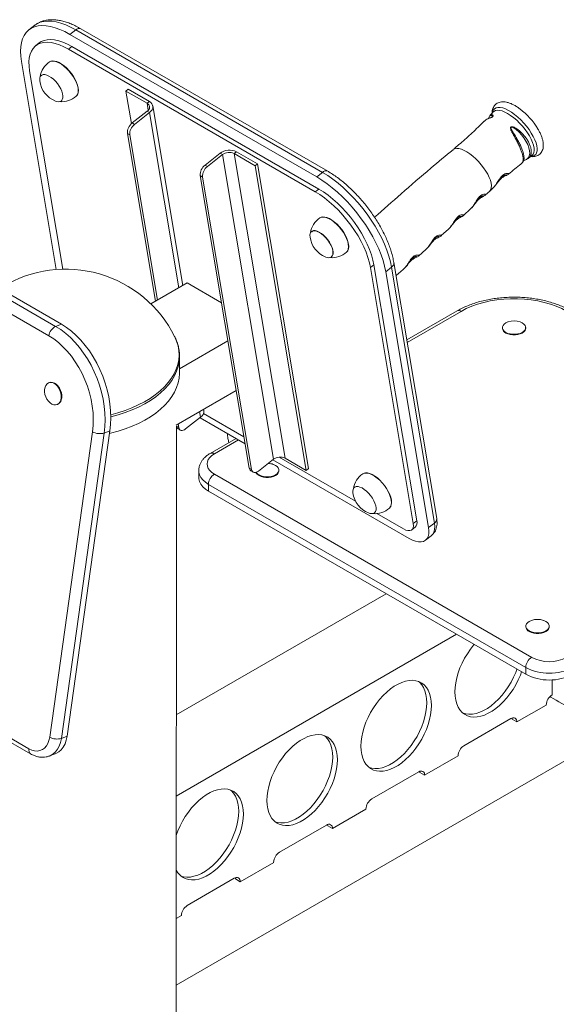
# Paper-space layout '_Изометрия' of a CAD drawing. Units: millimetres. Extents: x -826 to 476, y -764 to 514.
# Drawn here: x -202 to 120, y -79 to 514 of the extents above; entities that cross this region are included whole.
import ezdxf

# ---------------------------------------------------------------- set-up
doc = ezdxf.new("R2010")
doc.units = ezdxf.units.MM

psp = doc.layouts.new('_Изометрия')

# ---------------------------------------------------------------- linework, layer by layer
at = {"color": 7, "linetype": 'Continuous', "lineweight": 15}
for p, q in [((-193.38, 510.31), (-196.86, 507.59)), ((-168.75, 507.56), (-172.23, 504.85)), ((-172.23, 504.85), (-23.74, 419.12)), ((-20.25, 421.84), (-168.75, 507.56)), ((-17.14, 422.51), (-165.63, 508.23)), ((-190.71, 499.71), (-192.8, 498.08)), ((-171, 497.51), (-173.09, 495.88)), ((-173.09, 495.88), (-24.6, 410.16)), ((-171, 497.51), (-22.51, 411.79)), ((-180.48, 363.39), (-201.44, 488.59)), ((-176.49, 363.59), (-196.46, 482.88)), ((-189.19, 480.4), (-189.38, 480.26)), ((-137.12, 471.81), (-138.51, 470.72)), ((-125.78, 463.37), (-138.51, 470.72)), ((-135.24, 451.15), (-138.51, 470.72)), ((-124.39, 464.46), (-137.12, 471.81)), ((-177.38, 464.89), (-177.2, 465.04)), ((-125.78, 463.37), (-124.39, 464.46)), ((-134.78, 451.54), (-125.73, 458.61)), ((-133.37, 450.72), (-124.32, 457.79)), ((-124.32, 457.79), (-125.73, 458.61)), ((-104.27, 353.76), (-122.36, 461.81)), ((-134.78, 451.54), (-133.37, 450.72)), ((-136.24, 444.34), (-137.65, 445.16)), ((-120.75, 344.24), (-137.65, 445.16)), ((-119.59, 344.92), (-136.24, 444.34)), ((-90.94, 426.23), (-81.89, 433.3)), ((-89.53, 425.42), (-80.48, 432.49)), ((-80.48, 432.49), (-81.89, 433.3)), ((-80.48, 432.49), (-49.78, 249.17)), ((-72.07, 434.25), (-73.46, 433.16)), ((-73.46, 433.16), (-60.73, 425.82)), ((-73.46, 433.16), (-42.76, 249.85)), ((-72.07, 434.25), (-59.34, 426.9)), ((-59.34, 426.9), (-60.73, 425.82)), ((-59.34, 426.9), (-28.64, 243.59)), ((103.52, 430.24), (105.77, 431.96)), ((-90.94, 426.23), (-89.53, 425.42)), ((-60.73, 425.82), (-30.03, 242.5)), ((-20.25, 421.84), (-23.74, 419.12)), ((-329.32, 414.87), (-180.83, 329.15)), ((-177.34, 330.45), (-325.84, 416.17)), ((-92.4, 419.03), (-93.81, 419.85)), ((-93.81, 419.85), (-64.34, 243.87)), ((-92.4, 419.03), (-62.93, 243.05)), ((85.63, 416.42), (85.51, 416.27)), ((-184.92, 323.47), (-333.41, 409.19)), ((-22.51, 411.79), (-24.6, 410.16)), ((77.89, 408.33), (80.32, 410.6)), ((80.35, 410.56), (82.39, 412.48)), ((64.58, 395.9), (68.85, 399.89)), ((-26.55, 386.51), (-26.74, 386.37)), ((51.21, 383.75), (55.47, 387.62)), ((37.67, 371.67), (41.97, 375.48)), ((-14.74, 371.01), (-14.57, 371.16)), ((48.42, 213.65), (22.64, 367.64)), ((10.69, 366.13), (8.6, 364.5)), ((8.6, 364.5), (34.38, 210.52)), ((10.69, 366.13), (36.47, 212.15)), ((21.24, 364.77), (17.76, 362.05)), ((17.76, 362.05), (43.54, 208.07)), ((47.03, 210.79), (21.24, 364.77)), ((24.04, 359.75), (28.35, 363.46)), ((-123.49, 342.66), (-101.64, 355.28)), ((-101.64, 355.28), (-81, 343.37)), ((60.66, 338.45), (30.44, 321.01)), ((-180.83, 329.15), (-177.34, 330.45)), ((87.98, 328.39), (87.98, 328)), ((101.98, 328), (101.98, 328.39)), ((-106.29, 303.61), (-77.16, 320.42)), ((-106.29, 301.17), (-106.29, 310.97)), ((-184.6, 295.32), (-184.94, 295.19)), ((-72.17, 290.64), (-108.29, 269.8)), ((-180.04, 282.08), (-179.7, 282.2)), ((-91.67, 278.49), (-91.8, 279.31)), ((-102.67, 267.41), (-93.62, 274.48)), ((-66.8, 258.52), (-93.97, 274.21)), ((-67.5, 262.71), (-91.85, 276.77)), ((-108.29, -403.65), (-108.18, 269.18)), ((-108.18, 269.18), (-106.77, 268.36)), ((-107.2, 267.56), (-105.79, 266.75)), ((-106.77, 268.36), (-107.12, 270.47)), ((-184.41, 81.97), (-158.63, 265.72)), ((-151.61, 264.98), (-177.4, 81.23)), ((-173.91, 82.53), (-148.13, 266.29)), ((-151.61, 264.98), (-148.13, 266.29)), ((-72.3, 261.7), (-87.84, 252.73)), ((-58.83, 242.1), (-49.78, 249.17)), ((31.86, 201.57), (-50.13, 248.9)), ((-0.41, 223.98), (-46.33, 250.49)), ((-42.76, 249.85), (-30.03, 242.5)), ((-64.34, 243.87), (-62.93, 243.05)), ((-28.64, 243.59), (-30.03, 242.5)), ((-94.73, 242.27), (-94.73, 238.19)), ((-85.34, 240.23), (105.58, 130.02)), ((-63.36, 242.26), (-61.95, 241.44)), ((-46.52, 242.28), (-46.52, 242.67)), ((102.05, 123.9), (-88.87, 234.11)), ((-88.87, 234.11), (-88.87, 230.03)), ((-0.77, 232.53), (-0.96, 232.39)), ((-88.87, 230.03), (102.05, 119.81)), ((11.04, 217.03), (11.22, 217.17)), ((28.54, 207.27), (12.5, 216.53)), ((33.47, 206.72), (35.56, 208.35)), ((36.47, 212.15), (34.38, 210.52)), ((47.03, 210.79), (43.54, 208.07)), ((41.71, 200.47), (45.19, 203.19)), ((-387.78, 185.18), (-196.86, 74.97)), ((-386.8, 182.15), (-195.88, 71.94)), ((18.07, 168.29), (-108.29, 95.34)), ((102.12, 148.78), (102.12, 148.39)), ((116.12, 148.39), (116.12, 148.78)), ((-108.29, 46.5), (60.38, 143.87)), ((102.05, 123.9), (102.05, 119.81)), ((117.89, 116.47), (117.89, 107.46)), ((114.35, 101.34), (96.67, 91.14)), ((93.14, 93.18), (64.85, 76.85)), ((93.84, 92.77), (93.78, 93.48)), ((93.84, 92.77), (96.67, 91.14)), ((-177.4, 81.23), (-173.91, 82.53)), ((-108.29, -67.24), (145.85, 79.47)), ((-184.54, 70.66), (-181.05, 71.96)), ((61.32, 70.73), (41.19, 59.1)), ((37.65, 61.15), (9.37, 44.82)), ((38.36, 60.74), (38.3, 61.45)), ((38.36, 60.74), (41.19, 59.1)), ((5.83, 38.69), (-14.3, 27.07)), ((-17.83, 29.12), (-46.12, 12.79)), ((-17.12, 28.71), (-17.18, 29.42)), ((-17.12, 28.71), (-14.3, 27.07)), ((-49.65, 6.66), (-69.78, -4.96)), ((-73.32, -2.91), (-101.6, -19.24)), ((-72.61, -3.32), (-72.67, -2.61)), ((-72.61, -3.32), (-69.78, -4.96)), ((-105.14, -25.37), (-108.29, -27.18))]:
    psp.add_line(p, q, dxfattribs=at)
at = {"color": 8, "linetype": 'Continuous', "lineweight": 15}
for p, q in [((-125.09, 459.22), (-125.78, 463.37)), ((-106.66, 352.38), (-124.32, 457.79)), ((63.16, 338.2), (30.7, 319.47)), ((-93.62, 274.48), (-94.2, 277.93)), ((-70.84, 260.85), (-85.34, 252.48))]:
    psp.add_line(p, q, dxfattribs=at)
at = {"color": 7, "linetype": 'Continuous', "lineweight": 15, "flags": 128}
for points in [[(-201.44, 488.59), (-201.84, 491.71), (-201.97, 494.65), (-201.83, 497.39), (-201.41, 499.9), (-200.73, 502.18), (-199.78, 504.19), (-198.57, 505.93), (-197.12, 507.38), (-195.43, 508.54), (-193.52, 509.39), (-191.4, 509.92), (-189.08, 510.14), (-186.59, 510.04), (-183.95, 509.62), (-181.17, 508.88), (-178.27, 507.83), (-175.29, 506.49), (-172.23, 504.85)], [(-196.46, 482.88), (-196.81, 485.68), (-196.88, 488.29), (-196.67, 490.69), (-196.19, 492.86), (-195.44, 494.78), (-194.42, 496.42), (-193.16, 497.78), (-191.65, 498.84), (-189.92, 499.58), (-187.98, 500.01), (-185.84, 500.12), (-183.54, 499.9), (-181.09, 499.36), (-178.51, 498.5), (-175.84, 497.34), (-173.09, 495.88)], [(-190.71, 499.71), (-189.56, 500.47), (-187.83, 501.21), (-185.89, 501.64), (-183.75, 501.75), (-181.45, 501.53), (-179, 500.99), (-176.42, 500.14), (-173.75, 498.97), (-171, 497.51)], [(-184.49, 488.27), (-184, 488.54), (-182.95, 488.8), (-181.72, 488.76), (-180.36, 488.42), (-178.89, 487.8), (-177.37, 486.91), (-175.82, 485.76), (-174.29, 484.41), (-172.83, 482.87), (-171.47, 481.2), (-170.25, 479.43), (-169.2, 477.63), (-168.36, 475.83), (-167.74, 474.08), (-167.37, 472.44), (-167.24, 470.94), (-167.37, 469.64), (-167.76, 468.56), (-168.38, 467.73), (-168.42, 467.69)], [(-183.67, 488.66), (-182.78, 488.86), (-181.56, 488.82), (-180.2, 488.48), (-178.74, 487.86), (-177.22, 486.97), (-175.68, 485.84), (-174.16, 484.48), (-172.71, 482.96), (-171.35, 481.29), (-170.14, 479.53), (-169.1, 477.74), (-168.26, 475.94), (-167.64, 474.21), (-167.27, 472.57), (-167.15, 471.09), (-167.28, 469.79), (-167.66, 468.71), (-167.85, 468.4)], [(-190.38, 476.82), (-190.43, 477.89), (-190.26, 478.96), (-189.84, 479.8), (-189.19, 480.38), (-188.34, 480.67), (-187.3, 480.67), (-186.13, 480.38), (-184.86, 479.8), (-183.53, 478.96), (-182.21, 477.89), (-180.93, 476.62), (-179.74, 475.2), (-178.68, 473.69), (-177.79, 472.14), (-177.11, 470.6), (-176.66, 469.13), (-176.46, 467.78), (-176.5, 466.61), (-176.8, 465.64), (-177.33, 464.93), (-178.09, 464.49), (-179.04, 464.35), (-180.15, 464.49), (-180.96, 464.76)], [(-124.32, 457.79), (-123.46, 458.59), (-122.83, 459.47), (-122.44, 460.39), (-122.32, 461.32), (-122.46, 462.23), (-122.87, 463.07), (-123.52, 463.83), (-124.39, 464.46)], [(21.24, 364.77), (20.57, 368.04), (19.64, 371.45), (18.45, 374.95), (17.01, 378.54), (15.33, 382.18), (13.43, 385.84), (11.33, 389.49), (9.02, 393.11), (6.54, 396.67), (3.91, 400.15), (1.14, 403.5), (-1.75, 406.73), (-4.74, 409.78), (-7.79, 412.65), (-10.89, 415.31), (-14.02, 417.74), (-17.15, 419.92), (-20.25, 421.84)], [(-23.74, 419.12), (-20.63, 417.2), (-17.5, 415.02), (-14.38, 412.59), (-11.27, 409.93), (-8.22, 407.06), (-5.24, 404.01), (-2.35, 400.79), (0.43, 397.43), (3.06, 393.95), (5.54, 390.39), (7.84, 386.77), (9.95, 383.12), (11.85, 379.46), (13.53, 375.82), (14.97, 372.23), (16.16, 368.73), (17.09, 365.32), (17.76, 362.05)], [(-24.6, 410.16), (-21.8, 408.42), (-18.98, 406.41), (-16.17, 404.16), (-13.4, 401.68), (-10.68, 399), (-8.06, 396.14), (-5.54, 393.14), (-3.16, 390.02), (-0.94, 386.81), (1.1, 383.55), (2.94, 380.26), (4.57, 376.97), (5.96, 373.72), (7.1, 370.54), (7.98, 367.45), (8.6, 364.5)], [(-22.51, 411.79), (-19.71, 410.05), (-16.9, 408.04), (-14.09, 405.79), (-11.31, 403.31), (-8.59, 400.63), (-5.97, 397.78), (-3.45, 394.77), (-1.07, 391.65), (1.15, 388.45), (3.19, 385.18), (5.03, 381.89), (6.66, 378.6), (8.04, 375.35), (9.19, 372.17), (10.07, 369.09), (10.69, 366.13)], [(-21.86, 394.38), (-21.36, 394.65), (-20.31, 394.91), (-19.09, 394.87), (-17.72, 394.54), (-16.26, 393.91), (-14.73, 393.02), (-13.18, 391.88), (-11.66, 390.52), (-10.19, 388.98), (-8.83, 387.31), (-7.61, 385.55), (-6.57, 383.74), (-5.73, 381.94), (-5.11, 380.19), (-4.73, 378.55), (-4.61, 377.06), (-4.74, 375.75), (-5.12, 374.67), (-5.75, 373.84), (-5.79, 373.8)], [(-21.04, 394.77), (-20.14, 394.97), (-18.92, 394.93), (-17.57, 394.6), (-16.11, 393.98), (-14.59, 393.08), (-13.05, 391.95), (-11.53, 390.6), (-10.07, 389.07), (-8.72, 387.4), (-7.51, 385.65), (-6.46, 383.85), (-5.63, 382.06), (-5.01, 380.32), (-4.64, 378.69), (-4.51, 377.2), (-4.64, 375.9), (-5.03, 374.82), (-5.21, 374.51)], [(-27.75, 382.93), (-27.8, 384), (-27.63, 385.07), (-27.21, 385.92), (-26.56, 386.49), (-25.7, 386.79), (-24.67, 386.79), (-23.49, 386.49), (-22.22, 385.91), (-20.9, 385.07), (-19.57, 384), (-18.29, 382.73), (-17.1, 381.32), (-16.04, 379.8), (-15.16, 378.25), (-14.48, 376.71), (-14.03, 375.24), (-13.82, 373.89), (-13.87, 372.72), (-14.16, 371.76), (-14.7, 371.04), (-15.46, 370.61), (-16.41, 370.46), (-17.52, 370.61), (-18.33, 370.87)], [(-26.65, 386.13), (-26.46, 386.26), (-25.61, 386.57), (-24.58, 386.58), (-23.4, 386.28), (-22.12, 385.69), (-20.79, 384.83), (-19.46, 383.73), (-18.18, 382.43), (-17, 380.99), (-15.97, 379.46), (-15.13, 377.9), (-14.5, 376.36), (-14.12, 374.92), (-13.99, 373.61), (-14.12, 372.5), (-14.51, 371.63), (-14.96, 371.15)], [(126.8, 338.2), (123.72, 339.82), (120.41, 341.27), (116.87, 342.53), (113.15, 343.6), (109.28, 344.47), (105.28, 345.12), (101.19, 345.56), (97.05, 345.78), (92.9, 345.78), (88.76, 345.56), (84.67, 345.12), (80.67, 344.47), (76.8, 343.6), (73.08, 342.53), (69.54, 341.27), (66.23, 339.82), (63.16, 338.2)], [(91.37, 331.86), (91.25, 331.82), (90.03, 331.25), (89.05, 330.54), (88.37, 329.73), (88.02, 328.85), (88.02, 327.94), (88.37, 327.06), (89.05, 326.24), (90.03, 325.54)], [(90.03, 325.54), (91.25, 324.97), (92.66, 324.58), (94.19, 324.38), (95.76, 324.38), (97.29, 324.58), (98.7, 324.97), (99.93, 325.54), (100.9, 326.24), (101.58, 327.06), (101.93, 327.94), (101.93, 328.85), (101.58, 329.73), (100.9, 330.54), (99.93, 331.25), (98.7, 331.82), (98.58, 331.86)], [(-180.83, 329.15), (-177.77, 327.2), (-174.78, 324.94), (-171.88, 322.37), (-169.1, 319.53), (-166.46, 316.42), (-163.97, 313.08), (-161.66, 309.53), (-159.54, 305.79), (-157.62, 301.9), (-155.94, 297.88), (-154.48, 293.77), (-153.28, 289.59), (-152.33, 285.39), (-151.64, 281.18), (-151.23, 277), (-151.08, 272.89), (-151.21, 268.88), (-151.61, 264.98)], [(-148.13, 266.29), (-147.73, 270.18), (-147.6, 274.19), (-147.74, 278.3), (-148.16, 282.48), (-148.85, 286.69), (-149.8, 290.9), (-151, 295.07), (-152.45, 299.18), (-154.14, 303.2), (-156.05, 307.09), (-158.18, 310.83), (-160.49, 314.38), (-162.98, 317.72), (-165.62, 320.83), (-168.4, 323.67), (-171.3, 326.24), (-174.29, 328.5), (-177.34, 330.45)], [(90.03, 325.14), (91.25, 324.58), (92.66, 324.18), (94.19, 323.98), (95.76, 323.98), (97.29, 324.18), (98.7, 324.58), (99.93, 325.14), (100.9, 325.85), (101.58, 326.66), (101.93, 327.55), (101.98, 328)], [(-158.63, 265.72), (-158.25, 269.44), (-158.15, 273.27), (-158.33, 277.2), (-158.78, 281.19), (-159.5, 285.2), (-160.48, 289.2), (-161.72, 293.16), (-163.21, 297.05), (-164.93, 300.82), (-166.86, 304.45), (-169, 307.9), (-171.32, 311.15), (-173.8, 314.17), (-176.42, 316.94), (-179.17, 319.42), (-182.01, 321.61), (-184.92, 323.47)], [(-109.23, 323.08), (-109.22, 323.04), (-109.13, 322.86)], [(-106.29, 301.17), (-106.29, 300.82), (-106.51, 297.97), (-107.09, 295.13), (-108.02, 292.33), (-109.3, 289.57), (-110.92, 286.87), (-112.88, 284.25), (-115.16, 281.71), (-117.74, 279.28), (-120.63, 276.96), (-123.8, 274.77), (-127.23, 272.71), (-130.91, 270.81), (-134.82, 269.06), (-138.94, 267.48), (-143.25, 266.07), (-147.72, 264.85), (-148.35, 264.69)], [(-177.76, 284.76), (-177.5, 286.09), (-177.49, 287.54), (-177.73, 289.06), (-178.21, 290.55), (-178.9, 291.94), (-179.77, 293.17), (-180.78, 294.17), (-181.87, 294.9), (-183, 295.31), (-184.1, 295.38), (-185.12, 295.12), (-186, 294.53), (-186.71, 293.65), (-187.21, 292.51), (-187.47, 291.18), (-187.48, 289.73), (-187.24, 288.22), (-186.77, 286.73), (-186.07, 285.33), (-185.2, 284.1), (-184.19, 283.1), (-183.1, 282.38), (-181.97, 281.97), (-180.87, 281.89), (-179.86, 282.15), (-178.97, 282.74), (-178.26, 283.62), (-177.76, 284.76)], [(-177.42, 284.88), (-177.16, 286.21), (-177.15, 287.67), (-177.39, 289.18), (-177.87, 290.67), (-178.56, 292.07), (-179.43, 293.3), (-180.44, 294.3), (-181.54, 295.02), (-182.66, 295.43), (-183.76, 295.51), (-184.6, 295.32)], [(-106.77, 268.36), (-106.58, 267.7), (-106.27, 267.16), (-105.84, 266.78), (-105.31, 266.56), (-104.71, 266.52), (-104.05, 266.65), (-103.36, 266.95), (-102.67, 267.41)], [(-85.34, 252.48), (-86.87, 251.45), (-88.1, 250.29), (-89, 249.03), (-89.55, 247.71), (-89.73, 246.36), (-89.55, 245), (-89, 243.68), (-88.1, 242.43), (-86.87, 241.27), (-85.34, 240.23)], [(-62.93, 243.05), (-62.74, 242.39), (-62.43, 241.85), (-62, 241.47), (-61.47, 241.25), (-60.87, 241.21), (-60.21, 241.34), (-59.52, 241.64), (-58.83, 242.1)], [(-58.47, 239.81), (-57.24, 239.25), (-55.83, 238.86), (-54.3, 238.66), (-52.73, 238.66), (-51.21, 238.86), (-49.79, 239.25), (-48.57, 239.81), (-47.59, 240.52), (-46.91, 241.34), (-46.56, 242.22), (-46.56, 243.12), (-46.91, 244.01), (-47.59, 244.82), (-48.57, 245.53), (-49.79, 246.09), (-49.91, 246.14)], [(-94.73, 238.19), (-94.68, 237.37), (-94.27, 235.74), (-93.47, 234.16), (-92.28, 232.66), (-90.74, 231.27), (-88.87, 230.03)], [(-58.47, 239.42), (-57.24, 238.85), (-55.83, 238.46), (-54.3, 238.26), (-52.73, 238.26), (-51.21, 238.46), (-49.79, 238.85), (-48.57, 239.42), (-47.59, 240.13), (-46.91, 240.94), (-46.56, 241.82), (-46.52, 242.28)], [(3.93, 240.4), (4.42, 240.67), (5.47, 240.93), (6.7, 240.89), (8.06, 240.56), (9.53, 239.93), (11.05, 239.04), (12.6, 237.89), (14.13, 236.54), (15.59, 235), (16.95, 233.33), (18.17, 231.56), (19.22, 229.76), (20.06, 227.96), (20.68, 226.21), (21.05, 224.57), (21.18, 223.07), (21.05, 221.77), (20.66, 220.69), (20.04, 219.86), (20, 219.82)], [(4.75, 240.79), (5.64, 240.99), (6.86, 240.95), (8.22, 240.61), (9.68, 239.99), (11.2, 239.1), (12.74, 237.97), (14.26, 236.61), (15.71, 235.09), (17.07, 233.42), (18.28, 231.66), (19.32, 229.87), (20.16, 228.07), (20.78, 226.34), (21.15, 224.7), (21.27, 223.22), (21.14, 221.92), (20.76, 220.84), (20.57, 220.53)], [(-1.96, 228.95), (-2.01, 230.02), (-1.84, 231.09), (-1.42, 231.93), (-0.77, 232.51), (0.08, 232.8), (1.12, 232.8), (2.29, 232.51), (3.56, 231.93), (4.89, 231.09), (6.21, 230.02), (7.49, 228.75), (8.68, 227.33), (9.74, 225.82), (10.63, 224.27), (11.31, 222.73), (11.76, 221.26), (11.96, 219.91), (11.92, 218.74), (11.62, 217.77), (11.09, 217.06), (10.33, 216.62), (9.38, 216.48), (8.27, 216.62), (7.46, 216.89)], [(34.38, 210.52), (34.49, 209.17), (34.32, 208.02), (33.88, 207.13), (33.18, 206.53), (32.26, 206.24), (31.15, 206.26), (29.9, 206.61), (28.54, 207.27)], [(43.54, 208.07), (43.75, 206.06), (43.66, 204.27), (43.29, 202.71), (42.63, 201.43), (41.7, 200.46), (40.52, 199.8), (39.11, 199.48), (37.51, 199.5), (35.74, 199.86), (33.85, 200.55), (31.86, 201.57)], [(105.51, 152.25), (105.39, 152.21), (104.17, 151.64), (103.19, 150.93), (102.51, 150.12), (102.16, 149.24), (102.16, 148.33), (102.51, 147.45), (103.19, 146.63), (104.17, 145.93)], [(104.17, 145.93), (105.39, 145.36), (106.81, 144.97), (108.33, 144.77), (109.9, 144.77), (111.43, 144.97), (112.84, 145.36), (114.07, 145.93), (115.04, 146.63), (115.72, 147.45), (116.07, 148.33), (116.07, 149.24), (115.72, 150.12), (115.04, 150.93), (114.07, 151.64), (112.84, 152.21), (112.72, 152.25)], [(104.17, 145.53), (105.39, 144.97), (106.81, 144.57), (108.33, 144.37), (109.9, 144.37), (111.43, 144.57), (112.84, 144.97), (114.07, 145.53), (115.04, 146.24), (115.72, 147.05), (116.07, 147.94), (116.12, 148.39)], [(59.41, 109.23), (59.53, 111.95), (59.9, 114.78), (60.52, 117.69), (61.37, 120.64), (62.44, 123.61), (63.73, 126.55), (65.22, 129.43), (66.89, 132.21), (68.72, 134.87), (70.68, 137.38), (70.99, 137.74)], [(99.52, 121.27), (98.8, 119.34), (97.51, 116.4), (96.02, 113.52), (94.35, 110.73), (92.53, 108.07), (90.56, 105.56), (88.47, 103.25), (86.3, 101.14), (84.05, 99.28), (81.77, 97.67), (79.47, 96.35), (77.19, 95.32), (74.95, 94.59), (72.77, 94.18), (70.68, 94.09), (68.72, 94.32), (66.89, 94.87), (65.22, 95.73), (63.73, 96.9), (62.44, 98.35), (61.37, 100.07), (60.52, 102.04), (59.9, 104.25), (59.53, 106.65), (59.41, 109.23)], [(96.7, 122.9), (95.97, 120.97), (94.68, 118.03), (93.19, 115.15), (91.53, 112.36), (89.7, 109.7), (87.73, 107.2), (85.64, 104.88), (83.47, 102.78), (81.22, 100.91), (78.94, 99.31), (76.64, 97.98), (74.36, 96.95), (72.12, 96.22), (69.94, 95.81), (67.86, 95.73), (65.89, 95.96), (64.27, 96.42)], [(2.84, 76.57), (2.96, 79.29), (3.34, 82.12), (3.95, 85.03), (4.8, 87.99), (5.88, 90.95), (7.16, 93.89), (8.65, 96.77), (10.32, 99.56), (12.15, 102.22), (14.12, 104.72), (16.2, 107.04), (18.38, 109.14), (20.62, 111.01), (22.9, 112.61), (25.2, 113.94), (27.48, 114.97), (29.73, 115.69), (31.9, 116.1), (33.99, 116.19), (35.96, 115.96), (37.79, 115.41), (39.45, 114.55), (40.94, 113.39), (42.23, 111.94), (43.31, 110.21), (44.16, 108.24), (44.77, 106.04), (45.14, 103.64), (45.27, 101.06), (45.14, 98.34), (44.77, 95.51), (44.16, 92.6), (43.31, 89.64), (42.23, 86.68), (40.94, 83.74), (39.45, 80.86), (37.79, 78.07), (35.96, 75.41), (33.99, 72.91), (31.9, 70.59), (29.73, 68.49), (27.48, 66.62), (25.2, 65.02), (22.9, 63.69), (20.62, 62.66), (18.38, 61.94), (16.2, 61.53), (14.12, 61.44), (12.15, 61.67), (10.32, 62.22), (8.65, 63.08), (7.16, 64.24), (5.88, 65.69), (4.8, 67.42), (3.95, 69.39), (3.34, 71.59), (2.96, 73.99), (2.84, 76.57)], [(37.57, 115.5), (38.11, 115.02), (39.4, 113.57), (40.48, 111.85), (41.33, 109.87), (41.94, 107.67), (42.31, 105.27), (42.44, 102.69), (42.31, 99.97), (41.94, 97.14), (41.33, 94.23), (40.48, 91.28), (39.4, 88.31), (38.11, 85.37), (36.62, 82.49), (34.96, 79.71), (33.13, 77.04), (31.16, 74.54), (29.08, 72.22), (26.9, 70.12), (24.66, 68.26), (22.37, 66.65), (20.08, 65.32), (17.79, 64.29), (15.55, 63.57), (13.37, 63.16), (11.29, 63.07), (9.32, 63.3), (7.71, 63.77)], [(127.39, 100.15), (125.55, 101.21), (123.72, 102.26), (121.93, 103.3), (120.22, 104.29), (118.61, 105.21), (117.14, 106.06), (116.56, 106.4)], [(-11.3, 68.4), (-11.43, 65.68), (-11.8, 62.85), (-12.41, 59.94), (-13.26, 56.99), (-14.34, 54.02), (-15.63, 51.08), (-17.12, 48.2), (-18.78, 45.42), (-20.61, 42.76), (-22.58, 40.25), (-24.66, 37.94), (-26.84, 35.83), (-29.08, 33.97), (-31.37, 32.36), (-33.66, 31.04), (-35.95, 30), (-38.19, 29.28), (-40.37, 28.87), (-42.45, 28.78), (-44.42, 29.01), (-46.25, 29.56), (-47.92, 30.42), (-49.4, 31.59), (-50.69, 33.04), (-51.77, 34.76), (-52.62, 36.73), (-53.23, 38.93), (-53.6, 41.34), (-53.73, 43.91), (-53.6, 46.63), (-53.23, 49.46), (-52.62, 52.38), (-51.77, 55.33), (-50.69, 58.29), (-49.4, 61.23), (-47.92, 64.11), (-46.25, 66.9), (-44.42, 69.56), (-42.45, 72.07), (-40.37, 74.38), (-38.19, 76.49), (-35.95, 78.35), (-33.66, 79.96), (-31.37, 81.28), (-29.08, 82.31), (-26.84, 83.04), (-24.66, 83.45), (-22.58, 83.54), (-20.61, 83.31), (-18.78, 82.76), (-17.12, 81.9), (-15.63, 80.73), (-14.34, 79.28), (-13.26, 77.56), (-12.41, 75.59), (-11.8, 73.38), (-11.43, 70.98), (-11.3, 68.4)], [(-196.86, 74.97), (-195.18, 74.17), (-193.49, 73.72), (-191.85, 73.62), (-190.27, 73.88), (-188.82, 74.48), (-187.52, 75.42), (-186.4, 76.68), (-185.5, 78.21), (-184.83, 79.99), (-184.41, 81.97)], [(-181.05, 71.96), (-180.65, 72.12), (-178.98, 73.07), (-177.49, 74.37), (-176.21, 76), (-175.18, 77.93), (-174.41, 80.12), (-173.91, 82.53)], [(-19, 82.84), (-18.46, 82.37), (-17.17, 80.91), (-16.09, 79.19), (-15.24, 77.22), (-14.63, 75.02), (-14.26, 72.61), (-14.13, 70.04)], [(-14.13, 70.04), (-14.26, 67.32), (-14.63, 64.49), (-15.24, 61.57), (-16.09, 58.62), (-17.17, 55.66), (-18.46, 52.72), (-19.94, 49.84), (-21.61, 47.05), (-23.44, 44.39), (-25.41, 41.88), (-27.49, 39.57), (-29.67, 37.46), (-31.91, 35.6), (-34.2, 33.99), (-36.49, 32.67), (-38.78, 31.64), (-41.02, 30.91), (-43.2, 30.5), (-45.28, 30.41), (-47.25, 30.64), (-48.86, 31.11)], [(-108.29, 22.83), (-107.26, 25.64), (-105.97, 28.58), (-104.49, 31.46), (-102.82, 34.24), (-100.99, 36.91), (-99.02, 39.41), (-96.94, 41.73), (-94.76, 43.83), (-92.52, 45.69), (-90.23, 47.3), (-87.94, 48.63), (-85.65, 49.66), (-83.41, 50.38), (-81.23, 50.79), (-79.15, 50.88), (-77.18, 50.65), (-75.35, 50.1), (-73.68, 49.24), (-72.2, 48.08), (-70.91, 46.62), (-69.83, 44.9), (-68.98, 42.93), (-68.37, 40.73), (-68, 38.33), (-67.87, 35.75)], [(-75.57, 50.18), (-75.03, 49.71), (-73.74, 48.26), (-72.66, 46.54), (-71.81, 44.56), (-71.2, 42.36), (-70.82, 39.96), (-70.7, 37.38)], [(-67.87, 35.75), (-68, 33.03), (-68.37, 30.2), (-68.98, 27.29), (-69.83, 24.33), (-70.91, 21.37), (-72.2, 18.43), (-73.68, 15.55), (-75.35, 12.76), (-77.18, 10.1), (-79.15, 7.6), (-81.23, 5.28), (-83.41, 3.18), (-85.65, 1.31), (-87.94, -0.29), (-90.23, -1.62), (-92.52, -2.65), (-94.76, -3.38), (-96.94, -3.79), (-99.02, -3.88), (-100.99, -3.65), (-102.82, -3.1), (-104.49, -2.23), (-105.97, -1.07), (-107.26, 0.38), (-108.29, 2.01)], [(-70.7, 37.38), (-70.82, 34.66), (-71.2, 31.83), (-71.81, 28.92), (-72.66, 25.96), (-73.74, 23), (-75.03, 20.06), (-76.51, 17.18), (-78.18, 14.39), (-80.01, 11.73), (-81.98, 9.23), (-84.06, 6.91), (-86.24, 4.81), (-88.48, 2.94), (-90.76, 1.34), (-93.06, 0.01), (-95.34, -1.02), (-97.59, -1.74), (-99.76, -2.15), (-101.85, -2.24), (-103.82, -2.01), (-105.43, -1.55)]]:
    psp.add_lwpolyline(points, dxfattribs=at)
at = {"color": 8, "linetype": 'Continuous', "lineweight": 15, "flags": 128}
for points in [[(-168.75, 507.56), (-171.8, 509.2), (-174.79, 510.55), (-177.69, 511.6), (-180.47, 512.33), (-183.11, 512.76), (-185.6, 512.86), (-187.91, 512.64), (-190.04, 512.11), (-191.95, 511.26), (-193.38, 510.31)], [(105.33, 431.48), (106.14, 431.59), (107.18, 431.98), (107.99, 432.66), (108.56, 433.6), (108.87, 434.78), (108.92, 436.18), (108.7, 437.78), (108.23, 439.55), (107.51, 441.44), (106.55, 443.43), (105.37, 445.47), (104.01, 447.52), (102.47, 449.55), (100.8, 451.52), (99.02, 453.38), (97.17, 455.1), (95.29, 456.64), (93.41, 457.99), (91.56, 459.1), (89.8, 459.97), (88.14, 460.56), (86.62, 460.88), (85.28, 460.91), (84.13, 460.66), (83.2, 460.12), (82.51, 459.31), (82.07, 458.25), (81.99, 457.88)], [(105.77, 431.98), (105.8, 432), (106.49, 432.76), (106.94, 433.77), (107.13, 435.01), (107.05, 436.47), (106.72, 438.1), (106.14, 439.87), (105.32, 441.76), (104.27, 443.72), (103.02, 445.7), (101.6, 447.68), (100.02, 449.61), (98.33, 451.45), (96.56, 453.17), (94.75, 454.72), (92.92, 456.08), (91.12, 457.22), (89.39, 458.12), (87.76, 458.75), (86.27, 459.11), (84.93, 459.19), (83.79, 458.98), (82.87, 458.5), (82.53, 458.19)], [(101.02, 428.98), (101.04, 428.99), (102.39, 429.65), (103.42, 430.58), (104.08, 431.75), (104.39, 433.2), (104.34, 434.83), (103.93, 436.68), (103.21, 438.6), (102.15, 440.66), (100.96, 442.5), (99.52, 444.36), (97.99, 446.01), (96.24, 447.56), (94.35, 448.78), (93.72, 449), (93.42, 449.02), (93.3, 448.99), (93.25, 448.96), (93.18, 448.89), (93.15, 448.84), (93.11, 448.66), (93.12, 448.58), (93.17, 448.28), (93.99, 446.56), (94.05, 446.47), (94.16, 446.27), (94.16, 446.27)], [(80.32, 410.59), (80.39, 410.66), (80.97, 411.49), (81.3, 412.57), (81.37, 413.88), (81.18, 415.38), (80.73, 417.03), (80.04, 418.82), (79.12, 420.7), (77.99, 422.62), (76.67, 424.55), (75.19, 426.45), (73.59, 428.27), (71.89, 429.98), (70.13, 431.55), (68.36, 432.93), (66.6, 434.09), (64.9, 435.02), (63.29, 435.7), (61.81, 436.1), (60.49, 436.22), (59.35, 436.06), (58.42, 435.63), (58.24, 435.49)], [(-109.13, 322.86), (-108.03, 320.28), (-107.19, 317.48), (-106.7, 314.65), (-106.56, 311.81), (-106.79, 308.97), (-107.36, 306.14), (-108.29, 303.35), (-109.57, 300.6), (-111.18, 297.92), (-113.13, 295.31), (-115.4, 292.78), (-117.97, 290.36), (-120.85, 288.05), (-124, 285.86), (-127.42, 283.82), (-131.09, 281.92), (-134.98, 280.18), (-139.09, 278.6), (-143.37, 277.2), (-147.63, 276.03)], [(-106.29, 310.87), (-106.29, 310.62), (-106.51, 307.76), (-107.09, 304.93), (-108.02, 302.12), (-109.3, 299.37), (-110.92, 296.67), (-112.88, 294.05), (-115.16, 291.51), (-117.74, 289.08), (-120.63, 286.76), (-123.8, 284.57), (-127.23, 282.51), (-130.91, 280.6), (-134.82, 278.86), (-138.94, 277.28), (-143.25, 275.87), (-147.6, 274.68)], [(-88.87, 234.11), (-90.74, 235.36), (-92.28, 236.74), (-93.47, 238.24), (-94.27, 239.82), (-94.68, 241.45), (-94.73, 242.27)], [(45.19, 203.19), (46.11, 204.15), (46.77, 205.43), (47.15, 206.99), (47.23, 208.78), (47.03, 210.79)], [(-177.4, 81.23), (-177.89, 78.82), (-178.66, 76.63), (-179.69, 74.7), (-180.97, 73.07), (-182.46, 71.76), (-184.13, 70.82), (-184.59, 70.64)]]:
    psp.add_lwpolyline(points, dxfattribs=at)
at = {"color": 8, "linetype": 'Continuous', "lineweight": 15}
for centre, radius, start, end in [((-166.7, 505.59), 2.84, 67.96998, 136.10537), ((-18.21, 419.87), 2.84, 67.99097, 136.10278), ((19.61, 367.34), 3.05, 302.47913, 5.56379), ((61.69, 336.16), 2.51, 54.38242, 114.30712), ((-86.8, 250.44), 2.52, 54.38378, 114.29154), ((45.39, 213.36), 3.05, 302.4762, 5.60234), ((-194.13, 74.18), 2.84, 163.89458, 232.01634)]:
    psp.add_arc(centre, radius, start, end, dxfattribs=at)
at = {"color": 7, "linetype": 'Continuous', "lineweight": 15}
for centre, radius, start, end in [((-177.17, 477.42), 13.09, 124.01887, 171.5798), ((-175.5, 478.73), 15, 187.31493, 248.65788), ((-177.17, 477.42), 13.09, 264.39301, 311.95394), ((-127.04, 460.98), 2.7, 298.97976, 62.31326), ((73.3, 426.59), 41.87, 30.66146, 52.9436), ((-130.21, 445.65), 7.46, 127.84118, 183.78499), ((-128.79, 444.83), 7.46, 127.84118, 183.78499), ((-76.21, 425.79), 9.42, 63.90833, 127.12811), ((-76.42, 427.12), 6.73, 63.90833, 127.12811), ((-86.37, 420.34), 7.46, 127.84118, 183.78499), ((-84.95, 419.52), 7.46, 127.84118, 183.78499), ((-14.54, 383.54), 13.09, 124.01887, 171.5798), ((-12.87, 384.84), 15, 187.31493, 248.65788), ((-14.54, 383.54), 13.09, 264.39301, 311.95394), ((-174.79, 290.33), 73.28, 26.54052, 121.23807), ((94.98, 321.47), 11, 70.85713, 109.14287), ((-177.53, 322.45), 7.46, 116.21382, 172.1598), ((91.4, 328.29), 3.44, 184.91931, 246.40083), ((-181.18, 285.77), 3.86, 292.57074, 346.76298), ((-95.91, 278.08), 4.26, 302.4762, 5.60234), ((-106.06, 269.36), 2.13, 185.03094, 237.69112), ((-154.23, 273.81), 9.2, 241.43735, 286.52376), ((-45.72, 243.81), 6.73, 63.90833, 127.12811), ((-62.22, 244.05), 2.13, 185.03094, 237.69112), ((-53.52, 235.74), 11, 70.85713, 86.84174), ((-81.2, 233.76), 7.68, 122.60548, 177.39452), ((-56.63, 243.06), 4.08, 205.40099, 243.23565), ((-56.5, 243.62), 4.28, 211.74157, 242.6463), ((11.25, 229.55), 13.09, 124.01887, 171.5798), ((12.92, 230.86), 15, 187.31493, 248.65788), ((11.25, 229.55), 13.09, 264.39301, 311.95394), ((32.87, 211.01), 3.78, 315.34889, 17.53316), ((105.54, 148.68), 3.44, 184.91931, 246.40083), ((109.12, 141.86), 11, 70.85713, 109.14287), ((109.72, 123.55), 7.68, 122.60548, 177.39452), ((116.19, 150.3), 22.89, 242.39104, 297.60896), ((116.19, 151.05), 30.62, 242.49143, 297.50857), ((116.19, 146.97), 30.62, 242.49143, 297.50857), ((122.03, 100.99), 7.68, 122.60548, 177.39452), ((94.52, 91.48), 2.18, 350.78596, 129.20329), ((-180.01, 90.05), 9.2, 241.43735, 286.52376), ((68.99, 70.38), 7.68, 122.60548, 177.39452), ((39.03, 59.45), 2.18, 350.78596, 129.20329), ((13.51, 38.35), 7.68, 122.60548, 177.39452), ((-16.45, 27.42), 2.18, 350.78596, 129.20329), ((-41.98, 6.32), 7.68, 122.60548, 177.39452), ((-71.94, -4.61), 2.18, 350.78596, 129.20329), ((-97.46, -25.72), 7.68, 122.60548, 177.39452)]:
    psp.add_arc(centre, radius, start, end, dxfattribs=at)
for points, knots in [([(-165.63, 508.23), (-166.14, 508.52), (-167.64, 509.36), (-170.1, 510.57), (-173, 511.77), (-175.86, 512.69), (-178.68, 513.33), (-181.42, 513.67), (-184.06, 513.69), (-186.55, 513.39), (-188.87, 512.79), (-190.98, 511.88), (-192.47, 511.04), (-193.18, 510.43), (-193.34, 510.31)], [0, 0, 0, 0, 0.0499414, 0.1454896, 0.2414962, 0.3379418, 0.4345459, 0.5306462, 0.6253661, 0.7177436, 0.8071306, 0.8934992, 0.9774268, 1, 1, 1, 1]), ([(98.42, 460.08), (98.24, 460.21), (97.45, 460.83), (96.02, 461.74), (94.15, 462.78), (92.29, 463.57), (90.51, 464.1), (88.86, 464.33), (87.36, 464.29), (86.01, 463.99), (84.76, 463.43), (83.67, 462.59), (82.8, 461.51), (82.2, 460.3), (81.86, 458.94), (81.73, 457.97), (81.76, 457.43), (81.77, 457.4)], [0, 0, 0, 0, 0.023803, 0.107483, 0.192211, 0.278392, 0.366359, 0.445871, 0.519455, 0.587563, 0.652243, 0.721613, 0.788307, 0.854482, 0.922857, 0.995989, 1, 1, 1, 1]), ([(80.66, 456.2), (80.57, 456.13), (80.27, 455.84), (79.95, 455.18), (79.71, 454.6), (79.68, 454.25), (79.67, 454.23)], [0, 0, 0, 0, 0.140376, 0.528934, 0.976683, 1, 1, 1, 1]), ([(82.51, 458.2), (82.27, 457.94), (81.66, 457.27), (81.02, 456.64), (80.63, 456.25)], [0, 0, 0, 0, 0.397427, 1, 1, 1, 1]), ([(77.09, 452.69), (76.41, 452), (73.49, 449.03), (68.09, 444.03), (62.48, 439), (59.12, 436.25), (58.22, 435.52)], [0, 0, 0, 0, 0.114674, 0.489727, 0.864207, 1, 1, 1, 1]), ([(79.54, 454.28), (79.48, 454.26), (78.93, 454.02), (78.09, 453.53), (77.44, 452.93), (77.15, 452.67)], [0, 0, 0, 0, 0.059818, 0.58723, 1, 1, 1, 1]), ([(79.74, 454.48), (79.74, 454.49), (79.75, 454.53), (79.65, 454.35), (79.54, 454.3), (79.49, 454.27)], [0, 0, 0, 0, 0.062483, 0.477777, 1, 1, 1, 1]), ([(104.95, 431.34), (105.3, 431.3), (106.14, 431.2), (107.4, 431.33), (108.72, 431.69), (109.92, 432.33), (110.94, 433.22), (111.74, 434.34), (112.27, 435.6), (112.57, 436.98), (112.63, 438.52), (112.44, 440.23), (112, 442.09), (111.3, 444.05), (110.43, 445.98), (109.71, 447.25), (109.38, 447.83)], [0, 0, 0, 0, 0.049959, 0.121113, 0.187381, 0.250886, 0.318623, 0.384451, 0.450327, 0.519112, 0.593139, 0.673268, 0.757731, 0.843116, 0.927528, 1, 1, 1, 1]), ([(58.26, 435.47), (53.8, 431.75), (43.31, 423), (27.57, 409.44), (16.38, 399.5), (11.07, 394.77)], [0, 0, 0, 0, 0.279755, 0.65746, 1, 1, 1, 1]), ([(91.78, 420.84), (94.19, 422.88), (96.8, 425.09), (99.52, 427.17), (99.73, 427.33)], [0, 0, 0, 0, 0.922073, 1, 1, 1, 1]), ([(99.72, 427.37), (99.78, 427.41), (100.1, 427.62), (100.46, 428.14), (100.65, 428.6), (100.74, 428.82)], [0, 0, 0, 0, 0.120598, 0.586649, 1, 1, 1, 1]), ([(101.01, 429), (101.32, 429.11), (102.13, 429.41), (102.93, 429.82), (103.37, 430.2), (103.45, 430.26)], [0, 0, 0, 0, 0.3377, 0.888763, 1, 1, 1, 1]), ([(22.64, 367.64), (22.54, 368.18), (22.25, 369.77), (21.6, 372.48), (20.61, 375.75), (19.39, 379.07), (17.98, 382.41), (16.36, 385.77), (14.57, 389.12), (12.6, 392.45), (10.47, 395.73), (8.2, 398.94), (5.8, 402.08), (3.28, 405.11), (0.66, 408.02), (-2.05, 410.8), (-4.83, 413.43), (-7.66, 415.89), (-10.54, 418.16), (-13.45, 420.23), (-15.66, 421.64), (-16.88, 422.36), (-17.14, 422.51)], [0, 0, 0, 0, 0.028408, 0.082477, 0.136341, 0.189988, 0.243424, 0.296673, 0.349768, 0.40274, 0.455623, 0.508447, 0.56124, 0.614033, 0.666846, 0.719706, 0.772643, 0.825689, 0.87888, 0.932252, 0.985844, 1, 1, 1, 1]), ([(90.34, 420), (90.53, 420.08), (91.02, 420.29), (91.53, 420.59), (91.77, 420.84), (91.78, 420.85)], [0, 0, 0, 0, 0.394684, 0.973849, 1, 1, 1, 1]), ([(82.37, 412.52), (82.43, 412.57), (82.96, 413.01), (83.86, 414.07), (84.86, 415.34), (85.46, 416.17), (85.64, 416.42)], [0, 0, 0, 0, 0.047264, 0.422663, 0.832327, 1, 1, 1, 1]), ([(85.55, 416.24), (85.7, 416.45), (86.19, 417.16), (87.31, 418.22), (88.81, 419.31), (89.84, 419.77), (90.34, 419.99)], [0, 0, 0, 0, 0.130128, 0.424842, 0.719219, 1, 1, 1, 1]), ([(68.86, 399.89), (68.99, 400), (69.58, 400.51), (70.54, 401.65), (71.45, 402.87), (71.98, 403.63), (72.1, 403.8)], [0, 0, 0, 0, 0.103015, 0.479657, 0.889668, 1, 1, 1, 1]), ([(72.05, 403.67), (72.2, 403.9), (72.68, 404.61), (73.79, 405.7), (75.18, 406.74), (76.11, 407.17), (76.51, 407.36)], [0, 0, 0, 0, 0.143296, 0.451907, 0.761693, 1, 1, 1, 1]), ([(76.5, 407.39), (76.54, 407.4), (76.85, 407.52), (77.36, 407.82), (77.75, 408.19), (77.9, 408.33)], [0, 0, 0, 0, 0.0779937, 0.6436518, 1, 1, 1, 1]), ([(55.48, 387.62), (55.66, 387.78), (56.33, 388.35), (57.35, 389.55), (58.2, 390.71), (58.68, 391.37), (58.74, 391.46)], [0, 0, 0, 0, 0.146393, 0.543481, 0.94019, 1, 1, 1, 1]), ([(58.7, 391.35), (58.82, 391.54), (59.27, 392.21), (60.34, 393.26), (61.75, 394.33), (62.71, 394.78), (63.15, 394.99)], [0, 0, 0, 0, 0.118706, 0.427939, 0.739213, 1, 1, 1, 1]), ([(63.13, 395.01), (63.18, 395.02), (63.48, 395.13), (64, 395.42), (64.39, 395.77), (64.56, 395.92)], [0, 0, 0, 0, 0.0934483, 0.6192026, 1, 1, 1, 1]), ([(41.98, 375.48), (42.17, 375.64), (42.85, 376.22), (43.89, 377.43), (44.74, 378.56), (45.21, 379.21), (45.26, 379.29)], [0, 0, 0, 0, 0.1532928, 0.5521863, 0.9500281, 1, 1, 1, 1]), ([(45.22, 379.17), (45.32, 379.32), (45.74, 379.96), (46.78, 380.98), (48.25, 382.1), (49.27, 382.58), (49.78, 382.82)], [0, 0, 0, 0, 0.0970296, 0.4002551, 0.7059093, 1, 1, 1, 1]), ([(49.77, 382.82), (50.03, 382.93), (50.55, 383.17), (51, 383.55), (51.23, 383.74)], [0, 0, 0, 0, 0.484838, 1, 1, 1, 1]), ([(31.58, 367.09), (31.68, 367.24), (32.09, 367.86), (33.13, 368.88), (34.58, 369.95), (35.68, 370.56), (36.19, 370.73), (36.23, 370.74)], [0, 0, 0, 0, 0.088397, 0.387262, 0.688494, 0.9789, 1, 1, 1, 1]), ([(36.22, 370.76), (36.42, 370.84), (36.9, 371.05), (37.4, 371.36), (37.65, 371.62), (37.68, 371.65)], [0, 0, 0, 0, 0.3773145, 0.9238266, 1, 1, 1, 1]), ([(28.37, 363.49), (28.69, 363.78), (29.49, 364.49), (30.51, 365.71), (31.23, 366.67), (31.54, 367.09)], [0, 0, 0, 0, 0.279114, 0.683935, 1, 1, 1, 1]), ([(129.29, 338.45), (128.77, 338.75), (127.25, 339.6), (124.59, 340.89), (121.26, 342.25), (117.77, 343.44), (114.14, 344.46), (110.4, 345.29), (106.56, 345.94), (102.66, 346.4), (98.71, 346.68), (94.74, 346.76), (90.77, 346.65), (86.82, 346.36), (82.93, 345.87), (79.11, 345.2), (75.38, 344.35), (71.77, 343.31), (68.29, 342.1), (64.98, 340.71), (62.46, 339.47), (61.06, 338.68), (60.66, 338.45)], [0, 0, 0, 0, 0.028308, 0.081353, 0.134333, 0.187238, 0.240056, 0.292788, 0.345444, 0.39804, 0.450595, 0.503127, 0.555659, 0.608207, 0.66079, 0.713429, 0.766145, 0.818959, 0.871889, 0.924946, 0.978135, 1, 1, 1, 1]), ([(-106.32, 310.86), (-106.31, 311.25), (-106.28, 312.58), (-106.54, 314.86), (-107.12, 317.66), (-107.97, 320.34), (-108.76, 322.04), (-109.13, 322.84)], [0, 0, 0, 0, 0.094573, 0.326537, 0.558575, 0.791483, 1, 1, 1, 1]), ([(-77.61, 264.76), (-77.49, 263.74), (-77.25, 261.87), (-76.83, 260.03), (-76.64, 259.19)], [0, 0, 0, 0, 0.5442345, 1, 1, 1, 1]), ([(-87.84, 252.73), (-88.2, 252.51), (-89.21, 251.9), (-90.65, 250.78), (-92.05, 249.34), (-93.14, 247.85), (-94, 246.21), (-94.53, 244.45), (-94.76, 243.1), (-94.71, 242.38), (-94.71, 242.27)], [0, 0, 0, 0, 0.090991, 0.256794, 0.404385, 0.546586, 0.683817, 0.832077, 0.974928, 1, 1, 1, 1]), ([(45.19, 203.2), (45.58, 203.53), (46.37, 204.21), (47.29, 205.5), (47.99, 206.94), (48.44, 208.52), (48.67, 210.24), (48.66, 211.96), (48.5, 213.13), (48.42, 213.65)], [0, 0, 0, 0, 0.1327425, 0.2711891, 0.4102826, 0.5537796, 0.705202, 0.8670196, 1, 1, 1, 1]), ([(-195.88, 71.94), (-195.49, 71.73), (-194.45, 71.16), (-192.67, 70.47), (-190.57, 69.99), (-188.5, 69.86), (-186.49, 70.05), (-185.23, 70.44), (-184.61, 70.63)], [0, 0, 0, 0, 0.108337, 0.294374, 0.47802, 0.656967, 0.831029, 1, 1, 1, 1])]:
    psp.add_open_spline(points, degree=3, knots=knots, dxfattribs=at)
at = {"color": 8, "linetype": 'Continuous', "lineweight": 15}
for points, knots in [([(80.69, 456.2), (80.79, 456.31), (81.12, 456.7), (81.82, 456.67), (82.36, 456.25), (82.45, 455.84), (82.33, 455.56), (82.22, 455.43), (82.1, 455.3), (81.92, 455.16), (81.53, 454.94), (80.57, 454.53), (79.3, 454.09), (78, 453.45), (77.41, 452.9), (77.14, 452.65)], [0, 0, 0, 0, 0.090577, 0.310797, 0.419263, 0.47212, 0.490043, 0.505871, 0.507663, 0.522954, 0.545274, 0.588469, 0.730376, 0.877764, 1, 1, 1, 1]), ([(79.54, 454.27), (79.6, 454.31), (80.02, 454.55), (80.74, 454.75), (81.54, 455.06), (81.84, 455.22), (81.98, 455.31), (82.06, 455.38), (82.11, 455.44), (82.17, 455.53), (82.21, 455.71), (82.02, 455.97), (81.4, 456.19), (80.59, 455.97), (79.95, 455.26), (79.77, 454.56), (79.68, 454.23)], [0, 0, 0, 0, 0.022235, 0.168959, 0.210799, 0.230274, 0.238525, 0.242262, 0.250316, 0.255862, 0.271106, 0.32192, 0.433376, 0.664357, 0.840953, 1, 1, 1, 1]), ([(93.67, 446.1), (93.64, 446.17), (93.45, 446.56), (93.12, 447.28), (92.86, 448.07), (92.84, 448.64), (92.92, 448.93), (93.1, 449.14), (93.36, 449.26), (93.82, 449.3), (94.97, 449.03), (96.58, 448.12), (98.47, 446.66), (100.19, 444.99), (101.73, 443.16), (103.08, 441.2), (104.18, 439.17), (104.96, 437.16), (105.37, 435.25), (105.39, 433.54), (105, 432.06), (104.37, 430.98), (103.71, 430.49), (103.47, 430.31)], [0, 0, 0, 0, 0.006614, 0.036998, 0.068095, 0.078484, 0.088614, 0.095654, 0.102748, 0.113504, 0.134352, 0.200682, 0.267208, 0.335399, 0.40576, 0.477767, 0.555269, 0.634937, 0.713432, 0.794176, 0.872686, 0.953477, 1, 1, 1, 1]), ([(99.7, 427.38), (99.81, 427.47), (100.11, 427.7), (100.4, 428.5), (100.51, 429.71), (100.35, 431.29), (99.9, 433.15), (99.18, 435.27), (98.22, 437.53), (97.04, 439.93), (95.48, 442.78), (94.35, 444.86), (93.67, 446.1)], [0, 0, 0, 0, 0.0601604, 0.1539955, 0.2502614, 0.3489283, 0.4504371, 0.5490923, 0.6505878, 0.7490993, 0.8504395, 1, 1, 1, 1]), ([(94.16, 446.27), (94.88, 445.1), (96.07, 443.15), (97.63, 440.43), (98.79, 438.15), (99.75, 435.96), (100.45, 433.93), (100.89, 432.09), (101.04, 430.54), (100.98, 429.44), (100.79, 428.99), (100.72, 428.83)], [0, 0, 0, 0, 0.166929, 0.277336, 0.390613, 0.501058, 0.614381, 0.724818, 0.838135, 0.943261, 1, 1, 1, 1]), ([(87.47, 419.39), (87.75, 419.68), (88.19, 420.13), (89.08, 420.76), (89.95, 421.13), (90.74, 421.23), (91.36, 421.18), (91.75, 421.04), (91.89, 420.9), (91.78, 420.87), (91.77, 420.86)], [0, 0, 0, 0, 0.1058572, 0.1618651, 0.3235412, 0.4522114, 0.5851031, 0.7699588, 0.9595999, 1, 1, 1, 1]), ([(82.36, 412.52), (82.69, 412.84), (83.44, 413.57), (84.37, 414.89), (85.27, 416.28), (86.1, 417.6), (86.83, 418.65), (87.32, 419.23), (87.44, 419.36), (87.47, 419.39)], [0, 0, 0, 0, 0.199898, 0.445515, 0.605109, 0.768615, 0.943494, 0.98876, 1, 1, 1, 1]), ([(87.52, 418.92), (87.5, 418.9), (87.21, 418.57), (86.81, 418.07), (86.2, 417.21), (85.87, 416.76), (85.63, 416.42)], [0, 0, 0, 0, 0.026395, 0.397061, 0.562976, 1, 1, 1, 1]), ([(90.34, 420), (90.4, 420.08), (90.49, 420.22), (89.73, 420.34), (89, 420.08), (88.51, 419.81), (88.03, 419.44), (87.68, 419.08), (87.52, 418.92)], [0, 0, 0, 0, 0.400019, 0.680082, 0.78592, 0.843815, 0.929263, 1, 1, 1, 1]), ([(68.87, 399.87), (69.27, 400.28), (70.09, 401.13), (71.28, 402.89), (72.36, 404.7), (73.27, 406.05), (73.97, 406.93), (74.53, 407.5), (75.33, 408.11), (76.4, 408.63), (77.35, 408.65), (77.85, 408.51), (78.01, 408.37), (77.91, 408.34), (77.89, 408.34)], [0, 0, 0, 0, 0.113336, 0.230346, 0.363056, 0.429533, 0.455789, 0.520145, 0.543662, 0.625662, 0.762826, 0.866824, 0.973512, 1, 1, 1, 1]), ([(76.5, 407.39), (76.55, 407.42), (76.64, 407.5), (76.42, 407.65), (75.89, 407.71), (75.23, 407.44), (74.79, 407.17), (74.35, 406.81), (73.82, 406.24), (73.35, 405.62), (72.74, 404.74), (72.36, 404.19), (72.09, 403.8)], [0, 0, 0, 0, 0.152552, 0.315076, 0.516389, 0.58929, 0.628782, 0.690292, 0.743277, 0.812658, 0.870458, 1, 1, 1, 1]), ([(55.49, 387.59), (55.93, 388.03), (56.68, 388.8), (57.69, 390.22), (58.66, 391.76), (59.63, 393.33), (60.48, 394.43), (61, 394.97), (61.56, 395.48), (62.1, 395.84), (62.98, 396.24), (63.78, 396.35), (64.38, 396.24), (64.72, 396.07), (64.57, 396.02), (64.49, 396)], [0, 0, 0, 0, 0.120685, 0.208814, 0.298855, 0.407222, 0.467562, 0.487824, 0.513833, 0.581597, 0.600145, 0.719384, 0.813609, 0.910264, 1, 1, 1, 1]), ([(63.11, 395.07), (63.19, 395.08), (63.5, 395.12), (63.17, 395.41), (62.4, 395.38), (61.71, 395.05), (61.29, 394.74), (60.83, 394.31), (60.42, 393.84), (59.74, 392.94), (59.22, 392.1), (58.81, 391.59), (58.72, 391.47)], [0, 0, 0, 0, 0.099254, 0.383759, 0.5531, 0.617817, 0.666506, 0.699556, 0.773434, 0.804927, 0.957762, 1, 1, 1, 1]), ([(41.98, 375.46), (42.41, 375.87), (43.16, 376.61), (44.18, 378.02), (45.17, 379.57), (46.15, 381.13), (47.01, 382.23), (47.66, 382.92), (48.13, 383.31), (48.46, 383.53), (48.53, 383.57)], [0, 0, 0, 0, 0.2087891, 0.3703876, 0.5354863, 0.7307327, 0.8353706, 0.8751594, 0.9720693, 1, 1, 1, 1]), ([(48.28, 382.88), (48.11, 382.76), (47.85, 382.59), (47.36, 382.12), (46.97, 381.67), (46.28, 380.77), (45.75, 379.93), (45.33, 379.41), (45.24, 379.3)], [0, 0, 0, 0, 0.157297, 0.227366, 0.414327, 0.497002, 0.890591, 1, 1, 1, 1]), ([(49.77, 382.83), (49.83, 382.86), (49.98, 382.94), (49.84, 383.14), (49.36, 383.29), (48.69, 383.1), (48.38, 382.93), (48.31, 382.9), (48.28, 382.88)], [0, 0, 0, 0, 0.211866, 0.475769, 0.808379, 0.960473, 0.980702, 1, 1, 1, 1]), ([(48.53, 383.57), (48.58, 383.6), (49, 383.85), (49.67, 384.09), (50.37, 384.15), (50.93, 384.07), (51.28, 383.89), (51.25, 383.79), (51.23, 383.74)], [0, 0, 0, 0, 0.020675, 0.197662, 0.355906, 0.518827, 0.758877, 1, 1, 1, 1]), ([(28.33, 363.48), (28.47, 363.58), (29.05, 364.02), (29.98, 365.18), (31.19, 366.92), (32.29, 368.69), (33.19, 369.91), (33.85, 370.65), (34.38, 371.14), (35.17, 371.69), (36.24, 372.13), (37.06, 372.1), (37.59, 371.94), (37.81, 371.77), (37.7, 371.7), (37.66, 371.67)], [0, 0, 0, 0, 0.0342712, 0.1481149, 0.2652853, 0.382135, 0.4459972, 0.4666555, 0.5190837, 0.5479737, 0.6248506, 0.7563679, 0.8227044, 0.9379083, 1, 1, 1, 1]), ([(36.21, 370.77), (36.26, 370.78), (36.44, 370.83), (36.41, 370.98), (36.16, 371.16), (35.69, 371.25), (35.02, 371.02), (34.58, 370.77), (34.21, 370.49), (33.66, 369.95), (33.2, 369.4), (32.47, 368.42), (31.97, 367.63), (31.57, 367.13), (31.54, 367.09)], [0, 0, 0, 0, 0.065918, 0.237741, 0.332861, 0.515654, 0.597416, 0.615438, 0.67269, 0.715305, 0.78501, 0.823959, 0.985617, 1, 1, 1, 1]), ([(23.92, 359.99), (23.95, 359.98), (24.14, 359.9), (24.17, 359.79), (24.07, 359.75), (24.04, 359.74)], [0, 0, 0, 0, 0.1488921, 0.8378152, 1, 1, 1, 1])]:
    psp.add_open_spline(points, degree=3, knots=knots, dxfattribs=at)

doc.saveas('drawing.dxf')
